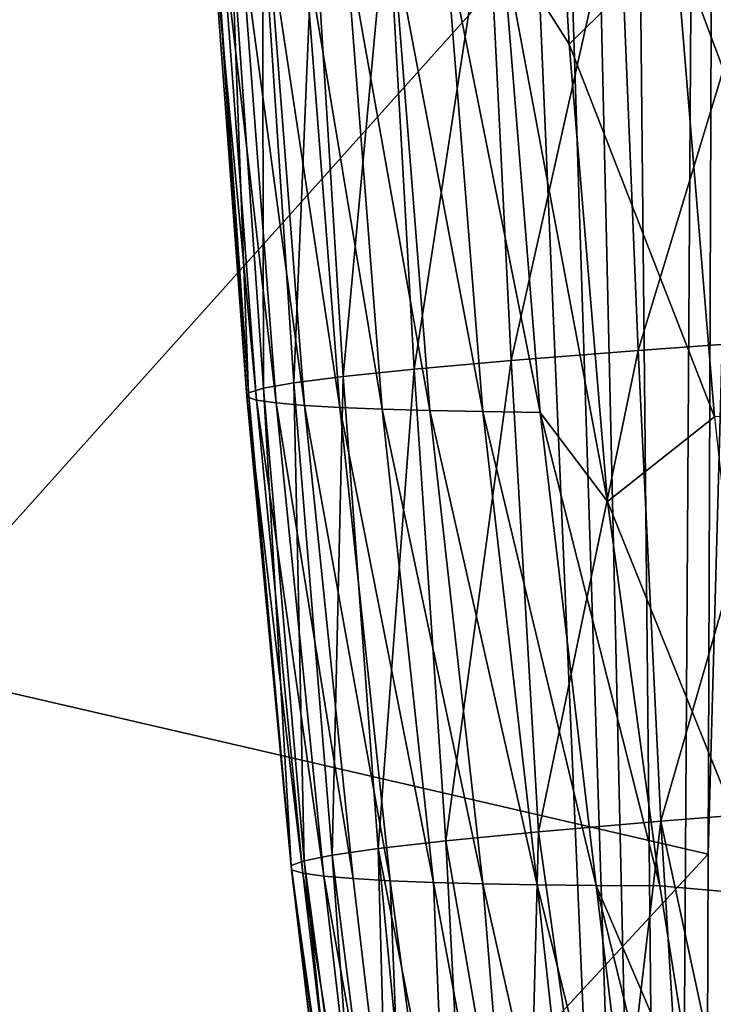
# Model space of a CAD drawing. Units: inches. Extents: x -18.4 to 18.7, y -33.9 to 33.9.
# Drawn here: x -15.2 to -14.2, y -25.2 to -23.7 of the extents above; entities that cross this region are included whole.
import ezdxf

# ---------------------------------------------------------------- set-up
doc = ezdxf.new("R2010")
doc.units = ezdxf.units.IN
doc.header["$MEASUREMENT"] = 0
doc.layers.add('SEAT-BACK', color=5, linetype='Continuous')
doc.layers.add('SEAT-OUTSIDEFABRIC', color=5, linetype='Continuous')

msp = doc.modelspace()

# ---------------------------------------------------------------- linework, layer by layer
at = {"layer": 'SEAT-BACK'}
for points in [[(-14.5001, -23.5403, 23.579), (-14.4388, -22.9813, 23.1119), (-14.3978, -23.7029, 23.1273)], [(-14.4388, -22.9813, 23.1119), (-14.236, -23.5441, 22.4616), (-14.3978, -23.7029, 23.1273)], [(-14.0701, -23.4351, 30.8622), (-14.3219, -23.4514, 30.4644), (-14.2922, -24.1701, 30.4552)], [(-14.0701, -23.4351, 30.8622), (-14.2922, -24.1701, 30.4552), (-14.0467, -24.1525, 30.8541)], [(-14.3219, -23.4514, 30.4644), (-14.5214, -23.4656, 30.0392), (-14.4859, -24.1853, 30.0297)], [(-14.3219, -23.4514, 30.4644), (-14.4859, -24.1853, 30.0297), (-14.2922, -24.1701, 30.4552)], [(-14.5214, -23.4656, 30.0392), (-14.6744, -23.4777, 29.5955), (-14.6339, -24.1984, 29.5867)], [(-14.5214, -23.4656, 30.0392), (-14.6339, -24.1984, 29.5867), (-14.4859, -24.1853, 30.0297)], [(-14.6744, -23.4777, 29.5955), (-14.7869, -23.4882, 29.14), (-14.7423, -24.2096, 29.1325)], [(-14.6744, -23.4777, 29.5955), (-14.7423, -24.2096, 29.1325), (-14.6339, -24.1984, 29.5867)], [(-14.865, -23.4972, 28.678), (-14.9141, -23.5049, 28.2124), (-14.8639, -24.2275, 28.208)], [(-14.7869, -23.4882, 29.14), (-14.865, -23.4972, 28.678), (-14.8172, -24.2192, 28.6719)], [(-14.865, -23.4972, 28.678), (-14.8639, -24.2275, 28.208), (-14.8172, -24.2192, 28.6719)], [(-14.7869, -23.4882, 29.14), (-14.8172, -24.2192, 28.6719), (-14.7423, -24.2096, 29.1325)], [(-14.9386, -23.5116, 27.7436), (-14.9424, -23.5173, 27.2765), (-14.8891, -24.2406, 27.2754)], [(-14.9141, -23.5049, 28.2124), (-14.9386, -23.5116, 27.7436), (-14.8867, -24.2346, 27.7408)], [(-14.9386, -23.5116, 27.7436), (-14.8891, -24.2406, 27.2754), (-14.8867, -24.2346, 27.7408)], [(-14.9141, -23.5049, 28.2124), (-14.8867, -24.2346, 27.7408), (-14.8639, -24.2275, 28.208)], [(-14.9424, -23.5173, 27.2765), (-14.9284, -23.5222, 26.8091), (-14.8741, -24.2458, 26.81)], [(-14.9424, -23.5173, 27.2765), (-14.8741, -24.2458, 26.81), (-14.8891, -24.2406, 27.2754)], [(-14.9284, -23.5222, 26.8091), (-14.8992, -23.5263, 26.344), (-14.8443, -24.2502, 26.3465)], [(-14.9284, -23.5222, 26.8091), (-14.8443, -24.2502, 26.3465), (-14.8741, -24.2458, 26.81)], [(-14.8992, -23.5263, 26.344), (-14.8569, -23.5299, 25.8797), (-14.8014, -24.2539, 25.8838)], [(-14.8992, -23.5263, 26.344), (-14.8014, -24.2539, 25.8838), (-14.8443, -24.2502, 26.3465)], [(-14.8569, -23.5299, 25.8797), (-14.8031, -23.5329, 25.4166), (-14.7472, -24.2571, 25.4224)], [(-14.8569, -23.5299, 25.8797), (-14.7472, -24.2571, 25.4224), (-14.8014, -24.2539, 25.8838)], [(-14.8031, -23.5329, 25.4166), (-14.7394, -23.5354, 24.9549), (-14.6829, -24.2596, 24.9623)], [(-14.8031, -23.5329, 25.4166), (-14.6829, -24.2596, 24.9623), (-14.7472, -24.2571, 25.4224)], [(-14.7394, -23.5354, 24.9549), (-14.667, -23.5374, 24.4953), (-14.6101, -24.2617, 24.5043)], [(-14.7394, -23.5354, 24.9549), (-14.6101, -24.2617, 24.5043), (-14.6829, -24.2596, 24.9623)], [(-14.667, -23.5374, 24.4953), (-14.5869, -23.5391, 24.0366), (-14.5293, -24.2634, 24.0472)], [(-14.667, -23.5374, 24.4953), (-14.5293, -24.2634, 24.0472), (-14.6101, -24.2617, 24.5043)], [(-14.5869, -23.5391, 24.0366), (-14.5001, -23.5403, 23.579), (-14.4417, -24.2647, 23.5913)], [(-14.5869, -23.5391, 24.0366), (-14.4417, -24.2647, 23.5913), (-14.5293, -24.2634, 24.0472)], [(-14.3394, -24.4003, 23.1564), (-14.4417, -24.2647, 23.5913), (-14.5001, -23.5403, 23.579)], [(-14.3394, -24.4003, 23.1564), (-14.5001, -23.5403, 23.579), (-14.3978, -23.7029, 23.1273)], [(-14.3978, -23.7029, 23.1273), (-14.236, -23.5441, 22.4616), (-14.1762, -24.2715, 22.4688)], [(-14.236, -23.5441, 22.4616), (-14.0201, -23.5555, 21.6997), (-13.9666, -24.2669, 21.7194)], [(-14.236, -23.5441, 22.4616), (-13.9666, -24.2669, 21.7194), (-14.1762, -24.2715, 22.4688)], [(-14.3978, -23.7029, 23.1273), (-14.1762, -24.2715, 22.4688), (-14.3394, -24.4003, 23.1564)], [(-14.0467, -24.1525, 30.8541), (-14.2922, -24.1701, 30.4552), (-14.2579, -24.8878, 30.4615)], [(-14.0467, -24.1525, 30.8541), (-14.2579, -24.8878, 30.4615), (-14.0202, -24.8692, 30.862)], [(-14.2922, -24.1701, 30.4552), (-14.4859, -24.1853, 30.0297), (-14.4445, -24.904, 30.0351)], [(-14.2922, -24.1701, 30.4552), (-14.4445, -24.904, 30.0351), (-14.2579, -24.8878, 30.4615)], [(-14.4859, -24.1853, 30.0297), (-14.6339, -24.1984, 29.5867), (-14.5859, -24.9178, 29.5922)], [(-14.4859, -24.1853, 30.0297), (-14.5859, -24.9178, 29.5922), (-14.4445, -24.904, 30.0351)], [(-14.6339, -24.1984, 29.5867), (-14.7423, -24.2096, 29.1325), (-14.6888, -24.9296, 29.1386)], [(-14.6339, -24.1984, 29.5867), (-14.6888, -24.9296, 29.1386), (-14.5859, -24.9178, 29.5922)], [(-14.8172, -24.2192, 28.6719), (-14.8639, -24.2275, 28.208), (-14.8019, -24.9484, 28.2162)], [(-14.7423, -24.2096, 29.1325), (-14.8172, -24.2192, 28.6719), (-14.7591, -24.9397, 28.6789)], [(-14.8172, -24.2192, 28.6719), (-14.8019, -24.9484, 28.2162), (-14.7591, -24.9397, 28.6789)], [(-14.7423, -24.2096, 29.1325), (-14.7591, -24.9397, 28.6789), (-14.6888, -24.9296, 29.1386)], [(-14.8867, -24.2346, 27.7408), (-14.8891, -24.2406, 27.2754), (-14.821, -24.9621, 27.2858)], [(-14.8639, -24.2275, 28.208), (-14.8867, -24.2346, 27.7408), (-14.8214, -24.9558, 27.7501)], [(-14.8867, -24.2346, 27.7408), (-14.821, -24.9621, 27.2858), (-14.8214, -24.9558, 27.7501)], [(-14.8639, -24.2275, 28.208), (-14.8214, -24.9558, 27.7501), (-14.8019, -24.9484, 28.2162)], [(-14.8891, -24.2406, 27.2754), (-14.8741, -24.2458, 26.81), (-14.8036, -24.9674, 26.8217)], [(-14.8891, -24.2406, 27.2754), (-14.8036, -24.9674, 26.8217), (-14.821, -24.9621, 27.2858)], [(-14.8741, -24.2458, 26.81), (-14.8443, -24.2502, 26.3465), (-14.7715, -24.9719, 26.3594)], [(-14.8741, -24.2458, 26.81), (-14.7715, -24.9719, 26.3594), (-14.8036, -24.9674, 26.8217)], [(-14.8443, -24.2502, 26.3465), (-14.8014, -24.2539, 25.8838), (-14.7267, -24.9756, 25.8978)], [(-14.8443, -24.2502, 26.3465), (-14.7267, -24.9756, 25.8978), (-14.7715, -24.9719, 26.3594)], [(-14.8014, -24.2539, 25.8838), (-14.7472, -24.2571, 25.4224), (-14.6705, -24.9788, 25.4374)], [(-14.8014, -24.2539, 25.8838), (-14.6705, -24.9788, 25.4374), (-14.7267, -24.9756, 25.8978)], [(-14.7472, -24.2571, 25.4224), (-14.6829, -24.2596, 24.9623), (-14.6043, -24.9813, 24.9783)], [(-14.7472, -24.2571, 25.4224), (-14.6043, -24.9813, 24.9783), (-14.6705, -24.9788, 25.4374)], [(-14.6829, -24.2596, 24.9623), (-14.6101, -24.2617, 24.5043), (-14.5295, -24.9833, 24.5214)], [(-14.6829, -24.2596, 24.9623), (-14.5295, -24.9833, 24.5214), (-14.6043, -24.9813, 24.9783)], [(-14.6101, -24.2617, 24.5043), (-14.5293, -24.2634, 24.0472), (-14.4466, -24.9849, 24.0654)], [(-14.6101, -24.2617, 24.5043), (-14.4466, -24.9849, 24.0654), (-14.5295, -24.9833, 24.5214)], [(-14.5293, -24.2634, 24.0472), (-14.4417, -24.2647, 23.5913), (-14.3567, -24.986, 23.6105)], [(-14.5293, -24.2634, 24.0472), (-14.3567, -24.986, 23.6105), (-14.4466, -24.9849, 24.0654)], [(-14.2595, -24.9867, 23.1532), (-14.3567, -24.986, 23.6105), (-14.4417, -24.2647, 23.5913)], [(-14.2595, -24.9867, 23.1532), (-14.4417, -24.2647, 23.5913), (-14.3394, -24.4003, 23.1564)], [(-14.3394, -24.4003, 23.1564), (-14.1762, -24.2715, 22.4688), (-14.0971, -25.0006, 22.512)], [(-14.3394, -24.4003, 23.1564), (-14.0971, -25.0006, 22.512), (-14.2595, -24.9867, 23.1532)], [(-14.2579, -24.8878, 30.4615), (-14.1061, -25.5941, 30.6748), (-14.0202, -24.8692, 30.862)], [(-14.4445, -24.904, 30.0351), (-14.3438, -25.6205, 30.1753), (-14.2579, -24.8878, 30.4615)], [(-14.2136, -25.6035, 30.4701), (-14.2579, -24.8878, 30.4615), (-14.3438, -25.6205, 30.1753)], [(-14.2579, -24.8878, 30.4615), (-14.2136, -25.6035, 30.4701), (-14.1061, -25.5941, 30.6748)], [(-14.4445, -24.904, 30.0351), (-14.5859, -24.9178, 29.5922), (-14.463, -25.6276, 29.8235)], [(-14.4445, -24.904, 30.0351), (-14.463, -25.6276, 29.8235), (-14.3438, -25.6205, 30.1753)], [(-14.5485, -25.6403, 29.5036), (-14.5859, -24.9178, 29.5922), (-14.6888, -24.9296, 29.1386)], [(-14.5859, -24.9178, 29.5922), (-14.5485, -25.6403, 29.5036), (-14.463, -25.6276, 29.8235)], [(-14.7059, -25.6614, 28.4597), (-14.7591, -24.9397, 28.6789), (-14.8019, -24.9484, 28.2162)], [(-14.7591, -24.9397, 28.6789), (-14.6689, -25.6539, 28.8305), (-14.6888, -24.9296, 29.1386)], [(-14.7591, -24.9397, 28.6789), (-14.7059, -25.6614, 28.4597), (-14.6689, -25.6539, 28.8305)], [(-14.5485, -25.6403, 29.5036), (-14.6888, -24.9296, 29.1386), (-14.6202, -25.6466, 29.1482)], [(-14.6888, -24.9296, 29.1386), (-14.6689, -25.6539, 28.8305), (-14.6202, -25.6466, 29.1482)], [(-14.7262, -25.6697, 28.1304), (-14.8019, -24.9484, 28.2162), (-14.8214, -24.9558, 27.7501)], [(-14.7262, -25.6697, 28.1304), (-14.8214, -24.9558, 27.7501), (-14.736, -25.6729, 27.7639)], [(-14.736, -25.6729, 27.7639), (-14.8214, -24.9558, 27.7501), (-14.821, -24.9621, 27.2858)], [(-14.7059, -25.6614, 28.4597), (-14.8019, -24.9484, 28.2162), (-14.7262, -25.6697, 28.1304)], [(-14.7191, -25.6833, 26.9955), (-14.7347, -25.6784, 27.4255), (-14.821, -24.9621, 27.2858)], [(-14.7191, -25.6833, 26.9955), (-14.821, -24.9621, 27.2858), (-14.8036, -24.9674, 26.8217)], [(-14.736, -25.6729, 27.7639), (-14.821, -24.9621, 27.2858), (-14.7347, -25.6784, 27.4255)], [(-14.6886, -25.6855, 26.5375), (-14.7191, -25.6833, 26.9955), (-14.8036, -24.9674, 26.8217)], [(-14.6886, -25.6855, 26.5375), (-14.8036, -24.9674, 26.8217), (-14.7715, -24.9719, 26.3594)], [(-14.6428, -25.691, 26.0665), (-14.6886, -25.6855, 26.5375), (-14.7715, -24.9719, 26.3594)], [(-14.6428, -25.691, 26.0665), (-14.7715, -24.9719, 26.3594), (-14.7267, -24.9756, 25.8978)], [(-14.6428, -25.691, 26.0665), (-14.7267, -24.9756, 25.8978), (-14.6705, -24.9788, 25.4374)], [(-14.6428, -25.691, 26.0665), (-14.6705, -24.9788, 25.4374), (-14.575, -25.6965, 25.5232)], [(-14.6043, -24.9813, 24.9783), (-14.575, -25.6965, 25.5232), (-14.6705, -24.9788, 25.4374)], [(-14.4715, -25.7003, 24.8552), (-14.6043, -24.9813, 24.9783), (-14.5295, -24.9833, 24.5214)], [(-14.4715, -25.7003, 24.8552), (-14.575, -25.6965, 25.5232), (-14.6043, -24.9813, 24.9783)], [(-14.5295, -24.9833, 24.5214), (-14.3676, -25.7006, 24.2807), (-14.4715, -25.7003, 24.8552)], [(-14.4466, -24.9849, 24.0654), (-14.3676, -25.7006, 24.2807), (-14.5295, -24.9833, 24.5214)], [(-14.2708, -25.6959, 23.7945), (-14.3676, -25.7006, 24.2807), (-14.4466, -24.9849, 24.0654)], [(-14.2708, -25.6959, 23.7945), (-14.4466, -24.9849, 24.0654), (-14.3567, -24.986, 23.6105)], [(-14.181, -25.7012, 23.3838), (-14.2708, -25.6959, 23.7945), (-14.3567, -24.986, 23.6105)], [(-14.181, -25.7012, 23.3838), (-14.3567, -24.986, 23.6105), (-14.2026, -25.3446, 23.1663)], [(-14.3567, -24.986, 23.6105), (-14.2595, -24.9867, 23.1532), (-14.2026, -25.3446, 23.1663)], [(-14.0971, -25.0006, 22.512), (-14.2026, -25.3446, 23.1663), (-14.2595, -24.9867, 23.1532)], [(-14.0971, -25.0006, 22.512), (-14.0701, -25.7002, 22.9047), (-14.2026, -25.3446, 23.1663)]]:
    msp.add_3dface(points, dxfattribs=at)
at = {"layer": 'SEAT-OUTSIDEFABRIC'}
for points in [[(-15.2828, -14.7743, 23.0761), (-15.1455, -14.7743, 22.9356), (-15.4882, -27.9399, 23.2099)], [(-15.1455, -14.7743, 22.9356), (-15.027, -14.7743, 22.8137), (-15.4882, -27.9399, 23.2099)], [(-15.4882, -27.9399, 23.2099), (-15.027, -14.7743, 22.8137), (-14.8808, -14.7743, 22.6624)], [(-15.4882, -27.9399, 23.2099), (-14.8808, -14.7743, 22.6624), (-14.8222, -14.7743, 22.6014)], [(-14.2414, -28.3256, 21.8707), (-15.4882, -27.9399, 23.2099), (-14.8222, -14.7743, 22.6014)], [(-14.2414, -28.3256, 21.8707), (-14.8222, -14.7743, 22.6014), (-14.6771, -14.7743, 22.4499)], [(-14.5521, -14.7743, 22.3187), (-14.2414, -28.3256, 21.8707), (-14.6771, -14.7743, 22.4499)], [(-14.5521, -14.7743, 22.3187), (-14.3773, -14.7743, 22.1341), (-14.2414, -28.3256, 21.8707)], [(-14.3773, -14.7743, 22.1341), (-14.1565, -14.7743, 21.899), (-14.2414, -28.3256, 21.8707)], [(-14.1641, -28.3498, 21.7865), (-14.2414, -28.3256, 21.8707), (-14.1565, -14.7743, 21.899)], [(-14.0976, -21.7423, 21.8605), (-14.1857, -24.9381, 21.9273), (-14.1919, -26.632, 21.919)], [(-14.0643, -28.3668, 21.7652), (-14.0976, -21.7423, 21.8605), (-14.1919, -26.632, 21.919)], [(-14.0976, -21.7423, 21.8605), (-14.1796, -23.2442, 21.9356), (-14.1857, -24.9381, 21.9273)], [(-15.4382, -24.6487, 23.262), (-14.1796, -23.2442, 21.9356), (-15.4346, -23.003, 23.2676)], [(-15.4382, -24.6487, 23.262), (-14.1857, -24.9381, 21.9273), (-14.1796, -23.2442, 21.9356)], [(-15.4418, -26.2944, 23.2563), (-14.1857, -24.9381, 21.9273), (-15.4382, -24.6487, 23.262)], [(-15.4418, -26.2944, 23.2563), (-14.1919, -26.632, 21.919), (-14.1857, -24.9381, 21.9273)]]:
    msp.add_3dface(points, dxfattribs=at)

doc.saveas('drawing.dxf')
